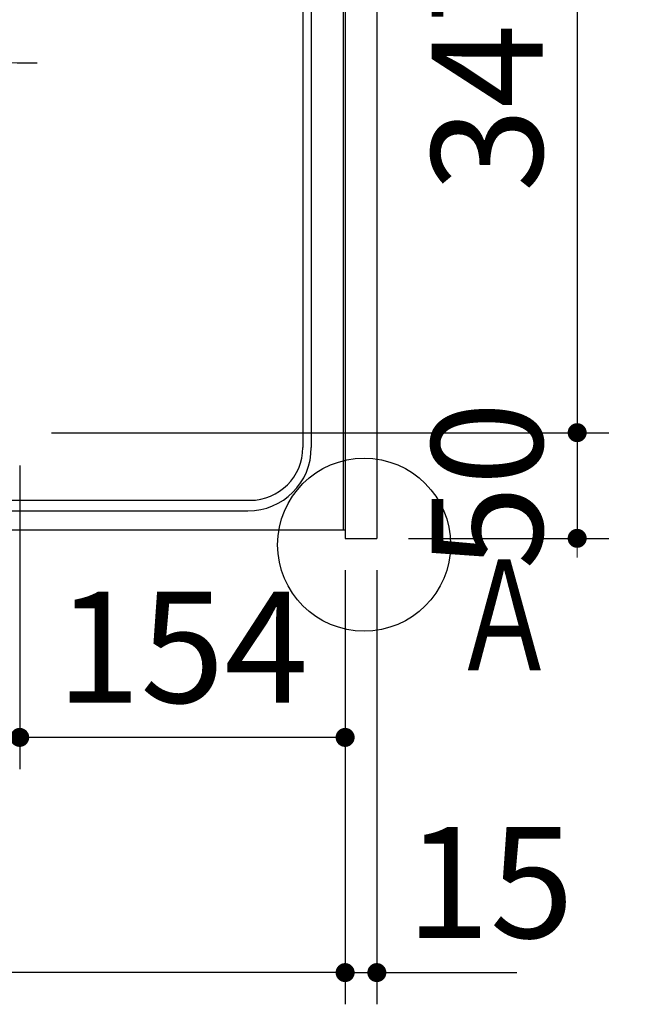
# Model space of a CAD drawing. Units: millimetres. Extents: x 188 to 6060, y -206 to 4222.
# Drawn here: x 3142 to 3431, y 3002 to 3468 of the extents above; entities that cross this region are included whole.
import ezdxf

# ---------------------------------------------------------------- set-up
doc = ezdxf.new("R2010")
doc.units = ezdxf.units.MM
doc.header["$LTSCALE"] = 3.75
doc.linetypes.add('DASHDOT', pattern=[50.5, 30, -9, 2.5, -9])
doc.linetypes.add('PHANTOM', pattern=[58, 30, -9, 2.5, -5, 2.5, -9])
for name, color, linetype, lineweight in [('シンク', 14, 'Continuous', 9), ('メイン', 7, 'Continuous', 9), ('レイヤ10', 3, 'Continuous', 9), ('レイヤ11', 251, 'Continuous', 9)]:
    doc.layers.add(name, color=color, linetype=linetype, lineweight=lineweight)
doc.styles.get("Standard").update_dxf_attribs({"font": 'txt', "bigfont": 'bigfont'})
doc.styles.add('ＭＳ ゴシック', font='txt')
doc.dimstyles.get("Standard").update_dxf_attribs({"dimtxt": 0.18, "dimasz": 0.18, "dimexe": 0.18, "dimexo": 0.0625, "dimgap": 0.09, "dimtad": 0, "dimtih": 1, "dimtoh": 1, "dimdec": 4, "dimzin": 0, "dimdsep": 46, "dimtxsty": 'Standard', "dimcen": 0.09, "dimadec": 0, "dimazin": 0, "dimtfac": 1, "dimtdec": 4, "dimtofl": 0, "dimtmove": 0, "dimatfit": 3, "dimfxl": 1, "dimtolj": 1, "dimtzin": 0, "dimarcsym": 0})

# ---------------------------------------------------------------- blocks, each defined once
blk = doc.blocks.new('_DOT')
at = {"color": 0}
blk.add_line((-0.5, 0), (-1, 0), dxfattribs=at)
at = {"color": 0, "const_width": 0.5}
blk.add_lwpolyline([(-0.25, 0, 1), (0.25, 0, 1)], format="xyb", close=True, dxfattribs=at)
blk = doc.blocks.new('Dim19')
at = {"layer": 'メイン', "color": 7, "linetype": 'Continuous', "lineweight": 30}
for p, q in [((2276.05, 3207.5), (2276.05, 3002)), ((3296.05, 3207.5), (3296.05, 3002)), ((3296.05, 3017), (2276.05, 3017))]:
    blk.add_line(p, q, dxfattribs=at)
at = {"layer": 'メイン', "color": 7, "linetype": 'Continuous', "lineweight": 30, "xscale": 9, "yscale": 9, "zscale": 9}
for p, rotation in [((2276.05, 3017), 180), ((3296.05, 3017), 359.9999999999998)]:
    blk.add_blockref('_DOT', p, dxfattribs=dict(at, rotation=rotation))
at = {"layer": 'メイン', "color": 7, "linetype": 'Continuous', "lineweight": 9, "insert": (2786.05, 3017), "char_height": 52.5, "width": 887.5, "attachment_point": 8, "style": 'ＭＳ ゴシック'}
blk.add_mtext('1020', dxfattribs=at)
blk = doc.blocks.new('Dim26')
at = {"layer": 'メイン', "color": 7, "linetype": 'Continuous', "lineweight": 30}
for p, q in [((3296.05, 3207.5), (3296.05, 3002)), ((3311.05, 3207.5), (3311.05, 3002)), ((3296.05, 3017), (3377.3, 3017))]:
    blk.add_line(p, q, dxfattribs=at)
at = {"layer": 'メイン', "color": 7, "linetype": 'Continuous', "lineweight": 30, "xscale": 9, "yscale": 9, "zscale": 9}
for p, rotation in [((3296.05, 3017), 359.9999999999996), ((3311.05, 3017), 179.9999999999998)]:
    blk.add_blockref('_DOT', p, dxfattribs=dict(at, rotation=rotation))
at = {"layer": 'メイン', "color": 7, "linetype": 'Continuous', "lineweight": 9, "insert": (3324.8, 3017), "char_height": 52.5, "width": 387.5, "attachment_point": 7, "style": 'ＭＳ ゴシック'}
blk.add_mtext('15', dxfattribs=at)
blk = doc.blocks.new('Dim49')
at = {"layer": 'レイヤ10', "color": 3, "linetype": 'Continuous', "lineweight": 30}
for p, q in [((1357.05, 2692.5), (1357.05, 2985)), ((1361.05, 2719.13), (1361.05, 2985)), ((1357.05, 2970), (1857.3, 2970))]:
    blk.add_line(p, q, dxfattribs=at)
at = {"layer": 'レイヤ10', "color": 3, "linetype": 'Continuous', "lineweight": 30, "xscale": 9, "yscale": 9, "zscale": 9}
for p, rotation in [((1361.05, 2970), 359.9999999999997), ((1357.05, 2970), 179.9999999999998)]:
    blk.add_blockref('_DOT', p, dxfattribs=dict(at, rotation=rotation))
at = {"layer": 'レイヤ10', "color": 3, "linetype": 'Continuous', "lineweight": 9, "insert": (1384.8, 2970), "char_height": 52.5, "width": 2237.5, "attachment_point": 7, "style": 'ＭＳ ゴシック'}
blk.add_mtext('4 （幕板チリ寸法）', dxfattribs=at)
blk = doc.blocks.new('Dim54')
at = {"layer": 'レイヤ11', "color": 251, "linetype": 'Continuous', "lineweight": 30}
for p, q in [((3142.05, 3257.03), (3142.05, 3113.3)), ((3296.05, 3192.5), (3296.05, 3113.3)), ((3296.05, 3128.3), (3142.05, 3128.3))]:
    blk.add_line(p, q, dxfattribs=at)
at = {"layer": 'レイヤ11', "color": 251, "linetype": 'Continuous', "lineweight": 30, "xscale": 9, "yscale": 9, "zscale": 9}
for p, rotation in [((3142.05, 3128.3), 179.9999999999998), ((3296.05, 3128.3), 359.9999999999997)]:
    blk.add_blockref('_DOT', p, dxfattribs=dict(at, rotation=rotation))
at = {"layer": 'レイヤ11', "color": 251, "linetype": 'Continuous', "lineweight": 9, "insert": (3219.05, 3128.3), "char_height": 52.5, "width": 650, "attachment_point": 8, "style": 'ＭＳ ゴシック'}
blk.add_mtext('154', dxfattribs=at)
blk = doc.blocks.new('Dim55')
at = {"layer": 'レイヤ11', "color": 251, "linetype": 'Continuous', "lineweight": 30}
for p, q in [((2818.05, 3242.93), (2818.05, 3113.3)), ((3142.05, 3242.03), (3142.05, 3113.3)), ((3142.05, 3128.3), (2818.05, 3128.3))]:
    blk.add_line(p, q, dxfattribs=at)
at = {"layer": 'レイヤ11', "color": 251, "linetype": 'Continuous', "lineweight": 30, "xscale": 9, "yscale": 9, "zscale": 9}
for p, rotation in [((2818.05, 3128.3), 179.9999999999998), ((3142.05, 3128.3), 359.9999999999997)]:
    blk.add_blockref('_DOT', p, dxfattribs=dict(at, rotation=rotation))
at = {"layer": 'レイヤ11', "color": 251, "linetype": 'Continuous', "lineweight": 9, "insert": (2980.05, 3128.3), "char_height": 52.5, "width": 687.5, "attachment_point": 8, "style": 'ＭＳ ゴシック'}
blk.add_mtext('324', dxfattribs=at)
blk = doc.blocks.new('Dim56')
at = {"layer": 'レイヤ11', "color": 251, "linetype": 'Continuous', "lineweight": 30}
for p, q in [((3326.05, 3722.5), (3420.85, 3722.5)), ((3405.85, 3722.5), (3405.85, 3619.5)), ((3157.05, 3619.5), (3420.85, 3619.5))]:
    blk.add_line(p, q, dxfattribs=at)
at = {"layer": 'レイヤ11', "color": 251, "linetype": 'Continuous', "lineweight": 30, "xscale": 9, "yscale": 9, "zscale": 9}
for p, rotation in [((3405.85, 3722.5), 269.9999999999998), ((3405.85, 3619.5), 89.99999999999949)]:
    blk.add_blockref('_DOT', p, dxfattribs=dict(at, rotation=rotation))
at = {"layer": 'レイヤ11', "color": 251, "linetype": 'Continuous', "lineweight": 9, "insert": (3405.85, 3671), "char_height": 52.5, "width": 637.5, "attachment_point": 8, "rotation": 90, "style": 'ＭＳ ゴシック'}
blk.add_mtext('103', dxfattribs=at)
blk = doc.blocks.new('Dim57')
at = {"layer": 'レイヤ11', "color": 251, "linetype": 'Continuous', "lineweight": 30}
for p, q in [((3172.05, 3619.5), (3420.85, 3619.5)), ((3405.85, 3619.5), (3405.85, 3272.5)), ((3157.05, 3272.5), (3420.85, 3272.5))]:
    blk.add_line(p, q, dxfattribs=at)
at = {"layer": 'レイヤ11', "color": 251, "linetype": 'Continuous', "lineweight": 30, "xscale": 9, "yscale": 9, "zscale": 9}
for p, rotation in [((3405.85, 3619.5), 89.99999999999994), ((3405.85, 3272.5), 269.9999999999996)]:
    blk.add_blockref('_DOT', p, dxfattribs=dict(at, rotation=rotation))
at = {"layer": 'レイヤ11', "color": 251, "linetype": 'Continuous', "lineweight": 9, "insert": (3405.85, 3446), "char_height": 52.5, "width": 675, "attachment_point": 8, "rotation": 90, "style": 'ＭＳ ゴシック'}
blk.add_mtext('347', dxfattribs=at)
blk = doc.blocks.new('Dim58')
at = {"layer": 'レイヤ11', "color": 251, "linetype": 'Continuous', "lineweight": 30}
for p, q in [((3191.61, 3272.5), (3420.85, 3272.5)), ((3405.85, 3272.5), (3405.85, 3222.5)), ((3326.05, 3222.5), (3420.85, 3222.5))]:
    blk.add_line(p, q, dxfattribs=at)
at = {"layer": 'レイヤ11', "color": 251, "linetype": 'Continuous', "lineweight": 30, "xscale": 9, "yscale": 9, "zscale": 9}
for p, rotation in [((3405.85, 3272.5), 269.9999999999998), ((3405.85, 3222.5), 89.99999999999949)]:
    blk.add_blockref('_DOT', p, dxfattribs=dict(at, rotation=rotation))
at = {"layer": 'レイヤ11', "color": 251, "linetype": 'Continuous', "lineweight": 9, "insert": (3405.85, 3247.5), "char_height": 52.5, "width": 425, "attachment_point": 8, "rotation": 90, "style": 'ＭＳ ゴシック'}
blk.add_mtext('50', dxfattribs=at)

msp = doc.modelspace()

# ---------------------------------------------------------------- linework, layer by layer
at = {"layer": 'シンク', "color": 14, "linetype": 'Continuous', "lineweight": 30}
for p, q in [((3295.047, 3711.5), (3295.047, 3226.5)), ((3276.047, 3644.5), (3276.047, 3265.5)), ((3280.047, 3644.5), (3280.047, 3265.5)), ((2321.047, 3240.5), (3251.047, 3240.5)), ((2321.047, 3235.5), (3250.047, 3235.5)), ((2276.047, 3226.5), (3295.047, 3226.5))]:
    msp.add_line(p, q, dxfattribs=at)
at = {"layer": 'シンク', "color": 14, "linetype": 'PHANTOM', "lineweight": 9}
msp.add_line((2818.957, 3447.5), (3147.455, 3447.5), dxfattribs=at)
at = {"layer": 'シンク', "color": 14, "linetype": 'Continuous', "lineweight": 30}
for centre, radius in [((3250.047, 3265.5), 30), ((3251.047, 3265.5), 25)]:
    msp.add_arc(centre, radius, 270, 0, dxfattribs=at)
at = {"layer": 'メイン', "color": 7, "linetype": 'Continuous', "lineweight": 30}
for p, q in [((3296.047, 3722.5), (3296.047, 3222.5)), ((3311.047, 3722.5), (3311.047, 3222.5)), ((2276.047, 3226.5), (3296.047, 3226.5)), ((3296.047, 3222.5), (3311.047, 3222.5))]:
    msp.add_line(p, q, dxfattribs=at)
at = {"layer": 'メイン', "color": 7, "linetype": 'DASHDOT', "lineweight": 30}
msp.add_line((2805.277, 3447.5), (3170.789, 3447.5), dxfattribs=at)
at = {"layer": 'メイン', "color": 7, "linetype": 'Continuous', "lineweight": 30}
msp.add_circle((3305.047, 3219.5), 40.93, dxfattribs=at)

# ---------------------------------------------------------------- texts
at = {"layer": 'メイン', "color": 7, "linetype": 'Continuous', "lineweight": 9, "insert": (3346.047, 3160), "char_height": 52.5, "width": 47.55227, "attachment_point": 7}
msp.add_mtext('{\\fＭＳ ゴシック;\\W0.714286;Ａ}', dxfattribs=at)

# ---------------------------------------------------------------- dimensions: what is measured, and where the dimension line sits
at = {"layer": 'メイン', "color": 7, "linetype": 'Continuous', "lineweight": 30}
dim = msp.add_linear_dim(base=(2276.047, 3017), p1=(3296.047, 3222.5), p2=(2276.047, 3222.5), angle=180, dimstyle='Standard', override={"dimscale": 1, "dimtxt": 52.5, "dimasz": 9, "dimexe": 15, "dimexo": 15, "dimgap": 0, "dimtad": 1, "dimtih": 0, "dimtoh": 0, "dimdec": 2, "dimzin": 8, "dimtxsty": 'ＭＳ ゴシック', "dimblk1": 'DOT', "dimblk2": 'DOT', "dimsah": 1, "dimse1": 0, "dimse2": 0, "dimtix": 0, "dimtofl": 1, "dimtmove": 1, "dimatfit": 2, "dimtzin": 8}, dxfattribs=at)
dim.commit()
dim.dimension.update_dxf_attribs({"geometry": 'Dim19', "text_midpoint": (2786.047, 3017), "dimtype": 160})
dim = msp.add_linear_dim(base=(3311.047, 3017), p1=(3296.047, 3222.5), p2=(3311.047, 3222.5), dimstyle='Standard', override={"dimscale": 1, "dimtxt": 52.5, "dimasz": 9, "dimexe": 15, "dimexo": 15, "dimgap": 0, "dimtad": 1, "dimtih": 0, "dimtoh": 0, "dimdec": 2, "dimzin": 8, "dimtxsty": 'ＭＳ ゴシック', "dimblk1": 'DOT', "dimblk2": 'DOT', "dimsah": 1, "dimse1": 0, "dimse2": 0, "dimtix": 0, "dimtofl": 1, "dimtmove": 1, "dimatfit": 2, "dimtzin": 8}, dxfattribs=at)
dim.commit()
dim.dimension.update_dxf_attribs({"geometry": 'Dim26', "text_midpoint": (3351.047, 3017), "dimtype": 160, "text_rotation": 360})
at = {"layer": 'レイヤ10', "color": 3, "linetype": 'Continuous', "lineweight": 30}
dim = msp.add_linear_dim(base=(1361.047, 2970), p1=(1357.047, 2677.5), p2=(1361.047, 2704.131), dimstyle='Standard', override={"dimscale": 1, "dimtxt": 52.5, "dimasz": 9, "dimexe": 15, "dimexo": 15, "dimgap": 0, "dimtad": 1, "dimtih": 0, "dimtoh": 0, "dimdec": 2, "dimzin": 8, "dimtxsty": 'ＭＳ ゴシック', "dimblk1": 'DOT', "dimblk2": 'DOT', "dimsah": 1, "dimse1": 0, "dimse2": 0, "dimtix": 0, "dimtofl": 1, "dimtmove": 1, "dimatfit": 2, "dimtzin": 8}, dxfattribs=at)
dim.commit()
dim.dimension.update_dxf_attribs({"geometry": 'Dim49', "text_midpoint": (1621.047, 2970), "dimtype": 160, "text_rotation": 360})
at = {"layer": 'レイヤ11', "color": 251, "linetype": 'Continuous', "lineweight": 30}
for base, p1, p2, angle, picture, middle, turn in [((3405.847, 3619.5), (3311.047, 3722.5), (3142.047, 3619.5), 270, 'Dim56', (3405.847, 3671), 90), ((3405.847, 3272.5), (3157.047, 3619.5), (3142.047, 3272.5), 270, 'Dim57', (3405.847, 3446), 90), ((3405.847, 3222.5), (3176.607, 3272.5), (3311.047, 3222.5), 270, 'Dim58', (3405.847, 3247.5), 90), ((3142.047, 3128.304), (3296.047, 3207.5), (3142.047, 3272.034), 180, 'Dim54', (3219.047, 3128.304), 360), ((2818.047, 3128.304), (3142.047, 3257.034), (2818.047, 3257.934), 180, 'Dim55', (2980.047, 3128.304), 360)]:
    dim = msp.add_linear_dim(base=base, p1=p1, p2=p2, angle=angle, dimstyle='Standard', override={"dimscale": 1, "dimtxt": 52.5, "dimasz": 9, "dimexe": 15, "dimexo": 15, "dimgap": 0, "dimtad": 1, "dimtih": 0, "dimtoh": 0, "dimdec": 2, "dimzin": 8, "dimtxsty": 'ＭＳ ゴシック', "dimblk1": 'DOT', "dimblk2": 'DOT', "dimsah": 1, "dimse1": 0, "dimse2": 0, "dimtix": 0, "dimtofl": 1, "dimtmove": 1, "dimatfit": 2, "dimtzin": 8}, dxfattribs=at)
    dim.commit()
    dim.dimension.update_dxf_attribs({"geometry": picture, "text_midpoint": middle, "dimtype": 160, "text_rotation": turn})

doc.saveas('drawing.dxf')
